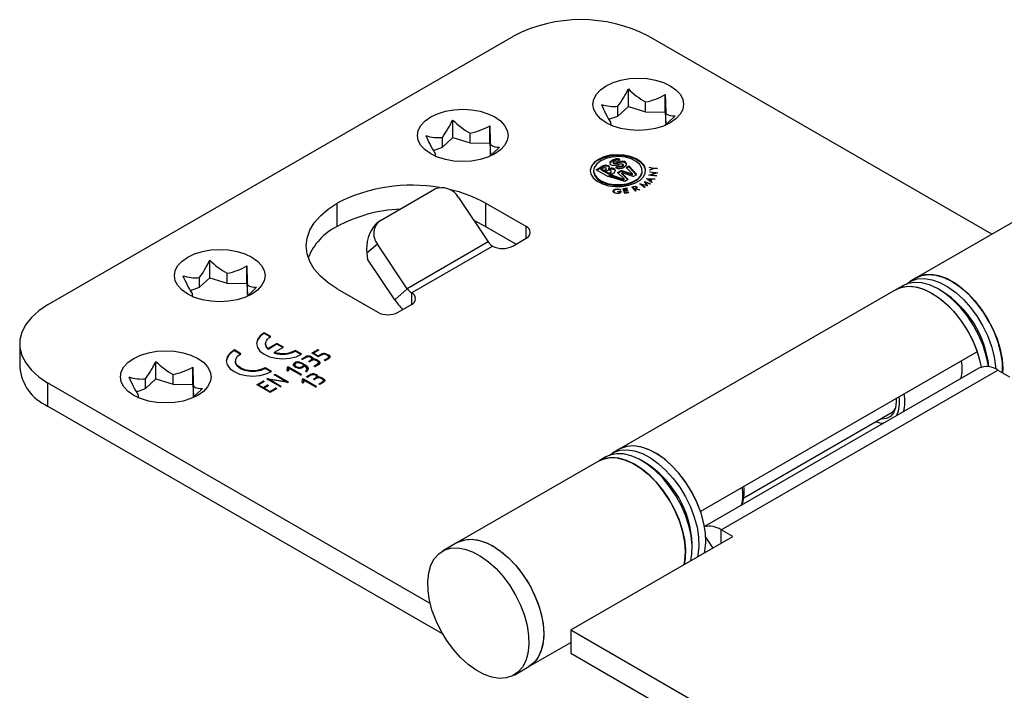
# Model space of a CAD drawing. Extents: x 5 to 415, y 5 to 292.
# Drawn here: x 325 to 376, y 81 to 117 of the extents above; entities that cross this region are included whole.
import ezdxf

# ---------------------------------------------------------------- set-up
doc = ezdxf.new("R2010")
doc.units = 0
doc.layers.get('0').update_dxf_attribs({"linetype": 'CONTINUOUS'})

msp = doc.modelspace()

# ---------------------------------------------------------------- linework, layer by layer
at = {"color": 7, "linetype": 'CONTINUOUS'}
for p, q in [((326.083, 101.68), (350.479, 115.763)), ((375.543, 105.376), (357.55, 115.763)), ((356.502, 112.081), (356.502, 113)), ((358.433, 111.783), (358.433, 112.701)), ((355.959, 111.578), (355.959, 112.089)), ((355.959, 111.578), (356.502, 112.081)), ((356.502, 112.081), (357.407, 111.803)), ((357.407, 111.803), (357.407, 112.313)), ((355.481, 111.407), (355.959, 111.578)), ((357.407, 111.803), (358.433, 111.783)), ((358.433, 111.783), (358.468, 111.19)), ((358.468, 111.19), (358.468, 111.701)), ((347.303, 110.448), (347.303, 111.366)), ((349.241, 110.15), (349.241, 111.068)), ((346.766, 109.946), (346.766, 110.456)), ((346.766, 109.946), (347.303, 110.448)), ((347.303, 110.448), (348.22, 110.169)), ((348.22, 110.169), (348.22, 110.679)), ((346.288, 109.775), (346.766, 109.946)), ((348.22, 110.169), (349.241, 110.15)), ((349.241, 110.15), (349.275, 109.56)), ((349.275, 109.56), (349.275, 110.07)), ((354.818, 108.759), (355.171, 108.963)), ((354.853, 108.738), (355.171, 108.922)), ((355.083, 108.79), (355.189, 108.851)), ((355.171, 108.922), (355.171, 108.963)), ((355.711, 109.155), (355.711, 109.104)), ((355.827, 108.872), (355.977, 108.958)), ((356.053, 109.176), (355.866, 109.115)), ((356.053, 109.135), (355.866, 109.074)), ((355.866, 109.074), (355.866, 109.115)), ((355.869, 108.856), (355.977, 108.917)), ((356.082, 109.07), (355.886, 109.006)), ((355.923, 109.208), (356.074, 109.295)), ((355.977, 108.917), (355.977, 108.958)), ((356.053, 109.135), (356.053, 109.176)), ((356.23, 108.978), (356.23, 109.029)), ((356.382, 108.876), (356.524, 108.958)), ((356.382, 108.876), (356.717, 108.542)), ((356.408, 108.85), (356.524, 108.917)), ((356.939, 108.504), (356.524, 108.958)), ((356.524, 108.917), (356.524, 108.958)), ((356.915, 108.49), (356.524, 108.917)), ((357.602, 108.902), (357.82, 108.841)), ((357.607, 108.876), (357.602, 108.902)), ((357.779, 108.827), (357.607, 108.876)), ((357.625, 108.76), (357.779, 108.827)), ((357.779, 108.799), (357.779, 108.827)), ((357.82, 108.841), (358.01, 108.851)), ((357.82, 108.817), (357.82, 108.841)), ((358.014, 108.828), (357.824, 108.818)), ((358.01, 108.851), (358.014, 108.828)), ((358.01, 108.828), (358.01, 108.851)), ((354.683, 108.713), (354.683, 108.672)), ((355.419, 108.412), (354.818, 108.759)), ((355.215, 108.713), (355.083, 108.79)), ((355.083, 108.749), (355.083, 108.79)), ((355.215, 108.672), (355.083, 108.749)), ((355.215, 108.713), (355.329, 108.779)), ((355.215, 108.672), (355.329, 108.738)), ((355.215, 108.672), (355.215, 108.713)), ((355.304, 108.662), (355.41, 108.723)), ((355.472, 108.565), (355.304, 108.662)), ((355.304, 108.621), (355.304, 108.662)), ((355.472, 108.524), (355.304, 108.621)), ((355.329, 108.738), (355.329, 108.779)), ((355.347, 108.776), (355.347, 108.816)), ((355.419, 108.412), (355.745, 108.6)), ((355.472, 108.565), (355.569, 108.621)), ((355.472, 108.524), (355.569, 108.58)), ((355.472, 108.524), (355.472, 108.565)), ((355.475, 108.813), (355.475, 108.772)), ((355.479, 108.771), (355.479, 108.812)), ((355.534, 108.386), (355.675, 108.468)), ((356.32, 108.147), (355.534, 108.386)), ((355.569, 108.58), (355.569, 108.621)), ((355.58, 108.372), (355.675, 108.427)), ((355.606, 108.64), (355.606, 108.681)), ((355.675, 108.468), (356.254, 108.275)), ((355.675, 108.427), (355.675, 108.468)), ((355.675, 108.427), (356.254, 108.234)), ((355.719, 108.782), (355.719, 108.823)), ((355.94, 108.621), (356.117, 108.723)), ((356.275, 108.287), (355.94, 108.621)), ((355.966, 108.595), (356.117, 108.682)), ((356.696, 108.53), (356.117, 108.723)), ((356.117, 108.682), (356.117, 108.723)), ((356.696, 108.489), (356.117, 108.682)), ((356.161, 108.587), (356.161, 108.546)), ((356.163, 108.583), (356.497, 108.249)), ((356.163, 108.542), (356.163, 108.583)), ((356.163, 108.542), (356.471, 108.234)), ((356.762, 108.402), (356.183, 108.595)), ((356.696, 108.489), (356.696, 108.53)), ((356.719, 108.497), (356.719, 108.538)), ((356.762, 108.402), (356.939, 108.504)), ((357.233, 108.672), (357.233, 108.713)), ((357.575, 108.474), (357.577, 108.479)), ((357.965, 108.428), (357.575, 108.474)), ((357.577, 108.479), (357.928, 108.594)), ((357.577, 108.473), (357.577, 108.479)), ((357.629, 108.733), (357.625, 108.76)), ((357.824, 108.818), (357.629, 108.733)), ((357.629, 108.629), (357.637, 108.651)), ((357.928, 108.594), (357.629, 108.629)), ((357.637, 108.651), (358.027, 108.605)), ((357.637, 108.628), (357.637, 108.651)), ((357.657, 108.464), (357.679, 108.471)), ((358.026, 108.6), (357.679, 108.486)), ((357.679, 108.486), (357.973, 108.452)), ((357.679, 108.462), (357.679, 108.486)), ((357.779, 108.812), (357.797, 108.807)), ((357.928, 108.568), (357.928, 108.594)), ((357.928, 108.576), (357.946, 108.574)), ((357.973, 108.452), (357.965, 108.428)), ((358.027, 108.605), (358.026, 108.6)), ((356.254, 108.234), (356.254, 108.275)), ((356.277, 108.242), (356.277, 108.283)), ((356.497, 108.249), (356.32, 108.147)), ((356.681, 107.845), (356.773, 107.874)), ((356.872, 107.643), (356.681, 107.845)), ((356.711, 107.814), (356.735, 107.821)), ((356.735, 107.837), (356.791, 107.854)), ((356.8, 107.768), (356.735, 107.837)), ((356.735, 107.796), (356.735, 107.837)), ((356.8, 107.727), (356.735, 107.796)), ((356.773, 107.848), (356.773, 107.874)), ((356.923, 107.784), (356.923, 107.835)), ((357.108, 108.016), (357.112, 108.018)), ((357.351, 107.831), (357.108, 108.016)), ((357.112, 108.018), (357.458, 107.952)), ((357.112, 108.013), (357.112, 108.018)), ((357.174, 107.965), (357.202, 107.96)), ((357.506, 107.921), (357.202, 107.979)), ((357.202, 107.979), (357.378, 107.846)), ((357.202, 107.945), (357.202, 107.979)), ((357.34, 108.15), (357.344, 108.153)), ((357.458, 107.952), (357.34, 108.15)), ((357.344, 108.153), (357.667, 108.014)), ((357.344, 108.142), (357.344, 108.153)), ((357.378, 107.846), (357.351, 107.831)), ((357.369, 108.102), (357.41, 108.084)), ((357.41, 108.098), (357.513, 107.925)), ((357.638, 107.998), (357.41, 108.098)), ((357.41, 108.057), (357.41, 108.098)), ((357.41, 108.057), (357.489, 107.924)), ((357.458, 107.93), (357.458, 107.952)), ((357.461, 108.293), (357.466, 108.298)), ((357.723, 108.09), (357.461, 108.293)), ((357.466, 108.298), (357.903, 108.285)), ((357.466, 108.289), (357.466, 108.298)), ((357.513, 107.925), (357.506, 107.921)), ((357.509, 108.256), (357.538, 108.255)), ((357.538, 108.272), (357.632, 108.199)), ((357.696, 108.268), (357.538, 108.272)), ((357.538, 108.233), (357.538, 108.272)), ((357.632, 108.199), (357.696, 108.268)), ((357.632, 108.16), (357.632, 108.199)), ((357.633, 108.159), (357.696, 108.227)), ((357.667, 108.014), (357.638, 107.998)), ((357.739, 108.267), (357.658, 108.179)), ((357.658, 108.179), (357.744, 108.113)), ((357.658, 108.14), (357.658, 108.179)), ((357.696, 108.227), (357.696, 108.268)), ((357.696, 108.25), (357.723, 108.249)), ((357.744, 108.113), (357.723, 108.09)), ((357.883, 108.263), (357.739, 108.267)), ((357.903, 108.285), (357.883, 108.263)), ((343.513, 106.101), (346.342, 107.734)), ((347.602, 107.314), (349.166, 104.975)), ((355.741, 107.64), (355.741, 107.589)), ((355.744, 107.595), (355.756, 107.557)), ((355.946, 107.605), (355.95, 107.627)), ((356.072, 107.599), (355.946, 107.605)), ((355.95, 107.627), (356.119, 107.619)), ((355.95, 107.605), (355.95, 107.627)), ((356.072, 107.558), (356.072, 107.599)), ((356.072, 107.58), (356.119, 107.578)), ((356.108, 107.7), (356.075, 107.685)), ((356.44, 107.787), (356.218, 107.76)), ((356.218, 107.76), (356.3, 107.536)), ((356.265, 107.725), (356.232, 107.721)), ((356.265, 107.743), (356.448, 107.765)), ((356.29, 107.673), (356.265, 107.743)), ((356.265, 107.702), (356.265, 107.743)), ((356.29, 107.632), (356.265, 107.702)), ((356.472, 107.695), (356.29, 107.673)), ((356.29, 107.632), (356.29, 107.673)), ((356.299, 107.633), (356.29, 107.632)), ((356.299, 107.651), (356.48, 107.673)), ((356.331, 107.563), (356.299, 107.651)), ((356.299, 107.61), (356.299, 107.651)), ((356.325, 107.539), (356.299, 107.61)), ((356.3, 107.536), (356.519, 107.563)), ((356.511, 107.585), (356.331, 107.563)), ((356.331, 107.54), (356.331, 107.563)), ((356.448, 107.765), (356.44, 107.787)), ((356.44, 107.764), (356.44, 107.787)), ((356.48, 107.673), (356.472, 107.695)), ((356.472, 107.672), (356.472, 107.695)), ((356.519, 107.563), (356.511, 107.585)), ((356.511, 107.562), (356.511, 107.585)), ((356.8, 107.768), (356.857, 107.785)), ((356.8, 107.727), (356.8, 107.768)), ((356.8, 107.727), (356.818, 107.733)), ((356.838, 107.754), (356.818, 107.748)), ((356.818, 107.748), (356.907, 107.654)), ((356.818, 107.707), (356.818, 107.748)), ((356.818, 107.707), (356.877, 107.644)), ((357.052, 107.699), (356.838, 107.754)), ((356.857, 107.744), (356.881, 107.755)), ((356.907, 107.654), (356.872, 107.643)), ((356.881, 107.768), (357.096, 107.713)), ((356.881, 107.743), (356.881, 107.768)), ((357.096, 107.713), (357.052, 107.699)), ((379.009, 107.377), (371.585, 103.091)), ((341.244, 105.786), (341.244, 107.011)), ((351.154, 105.78), (349.022, 107.011)), ((349.022, 107.011), (349.022, 105.786)), ((343.409, 106.026), (343.293, 105.925)), ((349.022, 105.786), (350.623, 104.862)), ((343.36, 104.865), (342.81, 104.384)), ((344.923, 102.526), (343.36, 104.865)), ((349.166, 104.975), (344.923, 102.526)), ((345.143, 102.31), (349.386, 104.76)), ((350.447, 104.76), (351.154, 105.168)), ((342.81, 104.384), (342.838, 104.081)), ((334.575, 103.1), (334.575, 104.019)), ((336.513, 102.802), (336.513, 103.721)), ((344.263, 101.949), (342.838, 104.081)), ((335.492, 102.821), (335.492, 103.332)), ((334.038, 102.598), (334.038, 103.108)), ((334.038, 102.598), (334.575, 103.1)), ((334.575, 103.1), (335.492, 102.821)), ((335.492, 102.821), (336.513, 102.802)), ((336.513, 102.802), (336.547, 102.212)), ((336.547, 102.212), (336.547, 102.723)), ((370.878, 102.683), (370.524, 102.478)), ((371.144, 102.798), (370.878, 102.683)), ((371.585, 103.091), (371.231, 102.887)), ((333.56, 102.427), (334.038, 102.598)), ((341.244, 102.521), (343.376, 101.29)), ((344.923, 102.526), (344.263, 101.949)), ((370.524, 102.478), (356.028, 94.11)), ((372.93, 102.395), (372.753, 102.497)), ((344.436, 101.29), (345.143, 101.698)), ((337.768, 100.02), (337.429, 100.216)), ((337.429, 100.175), (337.429, 100.216)), ((337.734, 99.999), (337.429, 100.175)), ((324.619, 99.639), (324.619, 98.414)), ((337.501, 99.65), (337.501, 99.61)), ((338.093, 99.653), (337.628, 99.385)), ((338.093, 99.612), (337.628, 99.344)), ((338.432, 99.457), (338.093, 99.653)), ((338.093, 99.612), (338.093, 99.653)), ((338.397, 99.437), (338.093, 99.612)), ((336.203, 99.116), (335.864, 99.312)), ((335.864, 99.271), (335.864, 99.312)), ((336.168, 99.096), (335.864, 99.271)), ((337.628, 99.344), (337.628, 99.385)), ((337.974, 99.193), (338.432, 99.457)), ((337.974, 99.152), (337.974, 99.193)), ((339.382, 99.088), (339.042, 99.284)), ((339.042, 99.243), (339.042, 99.284)), ((339.346, 99.068), (339.042, 99.243)), ((339.937, 99.16), (339.938, 99.162)), ((339.937, 99.142), (339.937, 99.16)), ((340.243, 98.966), (339.937, 99.142)), ((339.938, 99.162), (340.218, 99.323)), ((339.938, 99.142), (339.938, 99.162)), ((339.956, 99.131), (340.218, 99.282)), ((340.257, 99.291), (340.017, 99.152)), ((340.017, 99.152), (340.259, 99.012)), ((340.017, 99.111), (340.017, 99.152)), ((340.017, 99.111), (340.259, 98.971)), ((340.218, 99.282), (340.218, 99.323)), ((340.253, 99.288), (340.253, 99.32)), ((340.259, 99.012), (340.403, 99.095)), ((340.259, 98.971), (340.403, 99.054)), ((340.441, 99.061), (340.276, 98.966)), ((340.403, 99.054), (340.403, 99.095)), ((340.656, 99.077), (340.656, 99.118)), ((340.744, 99.041), (340.744, 99.082)), ((340.776, 99.021), (340.776, 99.062)), ((340.804, 99), (340.804, 99.041)), ((340.822, 98.995), (340.822, 99.036)), ((374.774, 99.22), (360.278, 90.852)), ((331.753, 97.794), (331.753, 98.713)), ((335.922, 98.739), (335.922, 98.698)), ((338.982, 98.558), (338.982, 98.599)), ((339.024, 98.537), (339.024, 98.486)), ((339.032, 98.598), (339.032, 98.639)), ((339.284, 98.638), (339.284, 98.679)), ((339.523, 98.509), (339.342, 98.613)), ((339.385, 98.644), (339.608, 98.516)), ((339.385, 98.603), (339.385, 98.644)), ((339.385, 98.603), (339.608, 98.475)), ((339.406, 98.855), (339.584, 98.957)), ((339.406, 98.836), (339.406, 98.855)), ((339.425, 98.825), (339.584, 98.916)), ((339.622, 98.924), (339.454, 98.827)), ((339.584, 98.916), (339.584, 98.957)), ((339.608, 98.475), (339.608, 98.516)), ((339.771, 98.723), (339.774, 98.729)), ((339.771, 98.715), (339.771, 98.723)), ((339.774, 98.729), (339.841, 98.767)), ((339.774, 98.71), (339.774, 98.729)), ((339.797, 98.702), (339.841, 98.727)), ((339.838, 98.942), (339.838, 98.983)), ((339.841, 98.727), (339.841, 98.767)), ((339.892, 98.746), (339.846, 98.719)), ((339.909, 98.79), (339.909, 98.831)), ((339.912, 98.914), (339.912, 98.955)), ((339.916, 98.814), (339.916, 98.865)), ((339.964, 98.775), (339.964, 98.815)), ((340.054, 98.48), (340.23, 98.581)), ((340.074, 98.451), (340.23, 98.541)), ((340.268, 98.536), (340.102, 98.452)), ((340.215, 98.725), (340.141, 98.767)), ((340.201, 98.788), (340.223, 98.776)), ((340.201, 98.747), (340.201, 98.788)), ((340.201, 98.747), (340.223, 98.735)), ((340.223, 98.735), (340.223, 98.776)), ((340.23, 98.541), (340.23, 98.581)), ((340.246, 98.762), (340.268, 98.75)), ((340.246, 98.722), (340.246, 98.762)), ((340.246, 98.722), (340.268, 98.709)), ((340.259, 98.971), (340.259, 99.012)), ((340.268, 98.709), (340.268, 98.75)), ((340.283, 98.556), (340.268, 98.536)), ((340.274, 98.603), (340.274, 98.654)), ((340.326, 98.66), (340.326, 98.7)), ((340.583, 98.781), (340.586, 98.787)), ((340.583, 98.777), (340.583, 98.781)), ((340.586, 98.787), (340.76, 98.888)), ((340.586, 98.77), (340.586, 98.787)), ((340.606, 98.758), (340.76, 98.847)), ((340.797, 98.841), (340.633, 98.758)), ((340.76, 98.847), (340.76, 98.888)), ((340.801, 98.91), (340.801, 98.961)), ((332.659, 97.515), (332.659, 98.026)), ((333.685, 97.495), (333.685, 98.414)), ((337.817, 98.185), (337.477, 98.381)), ((337.477, 98.34), (337.477, 98.381)), ((337.781, 98.164), (337.477, 98.34)), ((338.538, 97.668), (337.96, 98.002)), ((337.968, 97.998), (337.968, 98.025)), ((337.987, 97.991), (337.987, 98.032)), ((338.01, 98.029), (338.682, 97.641)), ((338.01, 97.988), (338.01, 98.029)), ((338.636, 98.232), (338.648, 98.412)), ((338.639, 98.228), (338.648, 98.371)), ((338.648, 98.371), (338.648, 98.412)), ((338.657, 98.382), (338.657, 98.422)), ((338.665, 98.385), (338.665, 98.426)), ((338.688, 98.428), (338.698, 98.426)), ((338.688, 98.387), (338.688, 98.428)), ((338.688, 98.387), (338.698, 98.385)), ((338.698, 98.426), (339.371, 98.037)), ((338.698, 98.385), (338.698, 98.426)), ((338.698, 98.385), (339.35, 98.009)), ((338.708, 98.364), (338.701, 98.232)), ((339.322, 98.01), (338.708, 98.364)), ((339.006, 98.446), (339.006, 98.449)), ((339.051, 98.423), (339.019, 98.442)), ((339.057, 98.476), (339.132, 98.433)), ((339.057, 98.435), (339.057, 98.476)), ((339.057, 98.435), (339.132, 98.392)), ((339.132, 98.392), (339.132, 98.433)), ((339.206, 98.363), (339.206, 98.404)), ((339.31, 98.363), (339.376, 98.383)), ((339.371, 98.021), (339.371, 98.037)), ((339.376, 98.424), (339.523, 98.509)), ((339.376, 98.383), (339.523, 98.468)), ((339.376, 98.383), (339.376, 98.424)), ((339.563, 98.476), (339.419, 98.393)), ((339.523, 98.468), (339.523, 98.509)), ((339.619, 98.182), (339.624, 98.189)), ((339.624, 98.189), (339.624, 98.23)), ((339.653, 98.272), (339.653, 98.323)), ((339.659, 97.92), (339.837, 98.021)), ((339.837, 97.981), (339.837, 98.021)), ((340.05, 98.474), (340.054, 98.48)), ((340.05, 98.469), (340.05, 98.474)), ((340.054, 98.462), (340.054, 98.48)), ((340.091, 98.007), (340.091, 98.048)), ((340.164, 97.979), (340.164, 98.02)), ((374.858, 98.353), (360.487, 90.057)), ((361.362, 89.886), (375.858, 98.254)), ((375.858, 98.254), (376.468, 97.902)), ((346.122, 86.029), (326.083, 97.598)), ((326.083, 97.598), (326.083, 96.373)), ((331.21, 97.291), (331.21, 97.802)), ((331.21, 97.291), (331.753, 97.794)), ((331.753, 97.794), (332.659, 97.515)), ((332.659, 97.515), (333.685, 97.495)), ((333.685, 97.495), (333.719, 96.903)), ((337.05, 97.494), (337.051, 97.496)), ((337.05, 97.476), (337.05, 97.494)), ((337.051, 97.496), (337.369, 97.678)), ((337.051, 97.475), (337.051, 97.496)), ((337.069, 97.465), (337.369, 97.637)), ((337.416, 97.65), (337.13, 97.486)), ((337.13, 97.486), (337.373, 97.346)), ((337.13, 97.445), (337.13, 97.486)), ((337.369, 97.637), (337.369, 97.678)), ((337.41, 97.647), (337.41, 97.674)), ((338.256, 97.395), (337.583, 97.783)), ((337.584, 97.783), (337.584, 97.802)), ((337.589, 97.78), (337.589, 97.806)), ((337.606, 97.77), (337.609, 97.771)), ((337.609, 97.771), (337.609, 97.812)), ((337.647, 97.806), (338.538, 97.668)), ((337.647, 97.765), (337.647, 97.806)), ((337.647, 97.765), (337.724, 97.754)), ((337.724, 97.758), (338.306, 97.422)), ((338.569, 97.625), (337.724, 97.758)), ((337.724, 97.717), (337.724, 97.758)), ((337.724, 97.717), (338.284, 97.394)), ((337.982, 97.989), (337.987, 97.991)), ((338.01, 97.988), (338.66, 97.613)), ((338.538, 97.63), (338.538, 97.668)), ((338.645, 97.613), (338.569, 97.625)), ((338.655, 97.612), (338.645, 97.613)), ((338.682, 97.623), (338.682, 97.641)), ((339.421, 97.604), (339.433, 97.784)), ((339.424, 97.601), (339.433, 97.743)), ((339.433, 97.743), (339.433, 97.784)), ((339.442, 97.754), (339.442, 97.795)), ((339.451, 97.758), (339.451, 97.799)), ((339.473, 97.8), (339.484, 97.798)), ((339.473, 97.759), (339.473, 97.8)), ((339.473, 97.759), (339.484, 97.757)), ((339.484, 97.798), (340.157, 97.41)), ((339.484, 97.757), (339.484, 97.798)), ((339.484, 97.757), (340.135, 97.381)), ((339.493, 97.737), (339.486, 97.604)), ((340.107, 97.382), (339.493, 97.737)), ((339.659, 97.901), (339.659, 97.92)), ((339.678, 97.89), (339.837, 97.981)), ((339.874, 97.989), (339.706, 97.892)), ((340.023, 97.788), (340.026, 97.794)), ((340.023, 97.78), (340.023, 97.788)), ((340.026, 97.794), (340.093, 97.832)), ((340.026, 97.775), (340.026, 97.794)), ((340.05, 97.766), (340.093, 97.791)), ((340.093, 97.791), (340.093, 97.832)), ((340.144, 97.811), (340.098, 97.784)), ((340.162, 97.855), (340.162, 97.896)), ((340.168, 97.879), (340.168, 97.93)), ((340.217, 97.839), (340.217, 97.88)), ((340.303, 97.539), (340.307, 97.545)), ((340.303, 97.534), (340.303, 97.539)), ((340.307, 97.545), (340.482, 97.646)), ((340.307, 97.527), (340.307, 97.545)), ((340.327, 97.515), (340.482, 97.605)), ((340.52, 97.601), (340.354, 97.516)), ((340.467, 97.789), (340.393, 97.832)), ((340.454, 97.853), (340.476, 97.84)), ((340.454, 97.812), (340.454, 97.853)), ((340.454, 97.812), (340.476, 97.8)), ((340.476, 97.8), (340.476, 97.84)), ((340.482, 97.605), (340.482, 97.646)), ((340.499, 97.827), (340.521, 97.814)), ((340.499, 97.786), (340.499, 97.827)), ((340.499, 97.786), (340.521, 97.774)), ((340.535, 97.621), (340.52, 97.601)), ((340.521, 97.774), (340.521, 97.814)), ((340.527, 97.668), (340.527, 97.719)), ((340.578, 97.724), (340.578, 97.765)), ((330.732, 97.119), (331.21, 97.291)), ((333.719, 96.903), (333.719, 97.413)), ((337.715, 97.092), (337.05, 97.476)), ((337.13, 97.445), (337.373, 97.305)), ((337.373, 97.346), (337.582, 97.467)), ((337.373, 97.305), (337.582, 97.426)), ((337.373, 97.305), (337.373, 97.346)), ((337.63, 97.438), (337.421, 97.318)), ((337.421, 97.318), (337.731, 97.139)), ((337.421, 97.277), (337.421, 97.318)), ((337.421, 97.277), (337.731, 97.098)), ((337.582, 97.426), (337.582, 97.467)), ((337.617, 97.431), (337.617, 97.465)), ((337.634, 97.444), (337.63, 97.438)), ((337.731, 97.139), (338.016, 97.303)), ((337.731, 97.098), (338.016, 97.263)), ((337.731, 97.098), (337.731, 97.139)), ((338.065, 97.276), (337.748, 97.093)), ((338.016, 97.263), (338.016, 97.303)), ((338.049, 97.301), (338.049, 97.267)), ((338.054, 97.269), (338.054, 97.301)), ((338.058, 97.272), (338.058, 97.299)), ((338.069, 97.282), (338.065, 97.276)), ((338.306, 97.406), (338.306, 97.422)), ((340.157, 97.393), (340.157, 97.41)), ((346.773, 84.429), (326.083, 96.373)), ((362.552, 91.561), (370.319, 96.044)), ((369.748, 95.481), (369.857, 95.466)), ((356.028, 94.11), (355.675, 93.906)), ((354.968, 93.498), (347.543, 89.212)), ((355.321, 93.702), (354.968, 93.498)), ((357.373, 93.414), (357.196, 93.516)), ((362.434, 91.181), (362.476, 91.283)), ((361.972, 89.534), (361.362, 89.886)), ((353.487, 84.636), (361.972, 89.534)), ((347.543, 89.212), (346.77, 88.765)), ((359.848, 88.924), (359.848, 89.128)), ((353.487, 84.636), (372.752, 73.514)), ((353.487, 84.636), (353.487, 83.411)), ((351.293, 82.716), (353.487, 83.983)), ((353.487, 83.411), (372.752, 72.289)), ((350.519, 82.27), (351.293, 82.716))]:
    msp.add_line(p, q, dxfattribs=at)
at = {"color": 8, "linetype": 'CONTINUOUS'}
for p, q in [((356.857, 107.75), (356.857, 107.785)), ((351.154, 105.168), (351.154, 105.78)), ((345.143, 102.31), (345.143, 101.698)), ((339.608, 98.186), (339.608, 98.209)), ((361.362, 89.182), (361.362, 89.886)), ((360.551, 89.495), (360.922, 88.928))]:
    msp.add_line(p, q, dxfattribs=at)
at = {"color": 7, "linetype": 'CONTINUOUS', "flags": 128}
for points in [[(358.699, 111.221), (358.339, 111.051), (357.928, 110.924), (357.483, 110.846), (357.019, 110.82), (356.556, 110.846), (356.11, 110.924), (355.7, 111.051), (355.34, 111.221), (355.045, 111.429), (354.825, 111.666), (354.69, 111.923), (354.644, 112.191), (354.69, 112.458), (354.825, 112.716), (355.045, 112.953), (355.34, 113.16), (355.7, 113.331), (356.11, 113.458), (356.556, 113.536), (357.019, 113.562), (357.483, 113.536), (357.928, 113.458), (358.339, 113.331), (358.699, 113.16), (358.994, 112.953), (359.213, 112.716), (359.349, 112.458), (359.394, 112.191), (359.349, 111.923), (359.213, 111.666), (358.994, 111.429), (358.699, 111.221)], [(349.506, 109.589), (349.146, 109.418), (348.736, 109.291), (348.29, 109.213), (347.827, 109.187), (347.364, 109.213), (346.918, 109.291), (346.507, 109.418), (346.147, 109.589), (345.852, 109.796), (345.633, 110.033), (345.497, 110.291), (345.452, 110.558), (345.497, 110.826), (345.633, 111.083), (345.852, 111.32), (346.147, 111.528), (346.507, 111.698), (346.918, 111.825), (347.364, 111.903), (347.827, 111.929), (348.29, 111.903), (348.736, 111.825), (349.146, 111.698), (349.506, 111.528), (349.802, 111.32), (350.021, 111.083), (350.156, 110.826), (350.202, 110.558), (350.156, 110.291), (350.021, 110.033), (349.802, 109.796), (349.506, 109.589)], [(358.431, 111.118), (358.594, 111.245), (358.951, 111.586)], [(349.24, 109.485), (349.399, 109.61), (349.757, 109.95)], [(354.933, 109.305), (354.71, 109.139), (354.566, 108.947), (354.509, 108.739), (354.543, 108.53), (354.666, 108.333), (354.87, 108.159), (355.143, 108.021), (355.467, 107.925), (355.821, 107.88), (356.185, 107.886), (356.534, 107.945), (356.847, 108.052), (357.104, 108.2), (357.289, 108.381), (357.39, 108.582), (357.402, 108.792), (357.322, 108.997), (357.157, 109.183), (356.917, 109.341), (356.616, 109.459), (356.274, 109.53), (355.912, 109.55), (355.553, 109.517), (355.22, 109.433), (354.933, 109.305)], [(355.056, 109.233), (354.847, 109.074), (354.719, 108.887), (354.684, 108.688), (354.743, 108.49), (354.892, 108.309), (355.12, 108.158), (355.41, 108.048), (355.741, 107.988), (356.088, 107.981), (356.426, 108.028), (356.728, 108.127), (356.974, 108.268), (357.144, 108.443), (357.226, 108.638), (357.214, 108.838), (357.109, 109.029), (356.919, 109.197), (356.657, 109.328), (356.344, 109.415), (356.001, 109.449), (355.656, 109.428), (355.333, 109.355), (355.056, 109.233)], [(357.408, 108.693), (357.402, 108.751), (357.322, 108.956), (357.157, 109.143), (356.917, 109.3), (356.616, 109.418), (356.274, 109.489), (355.912, 109.509), (355.553, 109.476), (355.22, 109.393), (354.933, 109.264)], [(355.475, 108.814), (355.506, 108.853), (355.511, 108.895), (355.489, 108.936), (355.442, 108.969), (355.378, 108.991), (355.305, 108.997), (355.232, 108.987), (355.171, 108.963)], [(355.51, 108.861), (355.489, 108.895), (355.442, 108.929), (355.378, 108.95), (355.305, 108.956), (355.232, 108.946), (355.171, 108.922)], [(356.074, 109.295), (356.031, 109.318), (355.977, 109.333), (355.919, 109.339), (355.861, 109.335), (355.755, 109.304), (355.665, 109.261), (355.54, 109.146), (355.538, 109.078), (355.558, 109.046), (355.594, 109.019), (355.658, 108.992), (355.735, 108.983), (355.886, 109.006)], [(356.074, 109.254), (356.031, 109.278), (355.977, 109.292), (355.919, 109.298), (355.861, 109.294), (355.755, 109.264), (355.665, 109.22), (355.54, 109.105), (355.539, 109.071)], [(355.866, 109.115), (355.808, 109.101), (355.777, 109.102), (355.749, 109.11), (355.718, 109.131), (355.712, 109.144), (355.712, 109.158), (355.728, 109.183), (355.756, 109.205), (355.794, 109.221), (355.838, 109.23), (355.884, 109.224), (355.923, 109.208)], [(355.866, 109.074), (355.808, 109.061), (355.777, 109.061), (355.749, 109.069), (355.718, 109.09), (355.712, 109.103), (355.712, 109.109)], [(355.827, 108.872), (355.931, 108.832), (356.055, 108.825), (356.171, 108.852), (356.267, 108.898), (356.403, 109.018), (356.411, 109.09), (356.356, 109.154), (356.292, 109.186), (356.213, 109.201), (356.13, 109.195), (356.053, 109.176)], [(356.082, 109.07), (356.114, 109.078), (356.15, 109.079), (356.183, 109.073), (356.208, 109.06), (356.229, 109.032), (356.224, 109.002), (356.201, 108.975), (356.165, 108.954), (356.12, 108.938), (356.069, 108.932), (356.018, 108.94), (355.977, 108.958)], [(356.227, 108.983), (356.224, 108.961), (356.201, 108.934), (356.165, 108.913), (356.12, 108.897), (356.069, 108.891), (356.018, 108.899), (355.977, 108.917)], [(356.408, 109.023), (356.411, 109.049), (356.356, 109.113), (356.292, 109.145), (356.213, 109.16), (356.13, 109.155), (356.053, 109.135)], [(354.683, 108.672), (354.684, 108.647), (354.743, 108.449), (354.892, 108.268), (355.12, 108.117), (355.41, 108.007), (355.741, 107.947), (356.088, 107.94), (356.426, 107.987), (356.728, 108.086), (356.974, 108.227), (357.144, 108.402), (357.226, 108.597), (357.233, 108.672)], [(355.475, 108.814), (355.475, 108.813), (355.475, 108.813), (355.475, 108.812), (355.475, 108.812), (355.476, 108.812), (355.477, 108.812), (355.478, 108.812), (355.479, 108.812)], [(355.475, 108.772), (355.475, 108.772), (355.475, 108.772), (355.475, 108.771), (355.476, 108.771), (355.477, 108.771), (355.478, 108.771), (355.479, 108.771)], [(356.183, 108.595), (356.179, 108.596), (356.174, 108.596), (356.169, 108.595), (356.165, 108.593), (356.162, 108.591), (356.161, 108.588), (356.161, 108.586), (356.163, 108.583)], [(356.161, 108.546), (356.161, 108.545), (356.163, 108.542)], [(356.696, 108.53), (356.701, 108.529), (356.706, 108.529), (356.71, 108.53), (356.714, 108.532), (356.717, 108.534), (356.718, 108.537), (356.718, 108.539), (356.717, 108.542)], [(356.696, 108.489), (356.701, 108.488), (356.706, 108.488), (356.71, 108.489), (356.714, 108.491), (356.717, 108.493), (356.718, 108.496), (356.719, 108.497)], [(356.254, 108.275), (356.259, 108.274), (356.264, 108.274), (356.268, 108.275), (356.272, 108.276), (356.275, 108.279), (356.277, 108.281), (356.276, 108.284), (356.275, 108.287)], [(356.254, 108.234), (356.259, 108.233), (356.264, 108.233), (356.268, 108.234), (356.272, 108.236), (356.275, 108.238), (356.277, 108.241), (356.277, 108.242)], [(356.773, 107.874), (356.867, 107.892), (356.915, 107.883), (356.949, 107.862), (356.965, 107.834), (356.955, 107.806), (356.923, 107.784), (356.881, 107.768)], [(356.857, 107.785), (356.912, 107.81), (356.92, 107.819), (356.923, 107.829), (356.915, 107.849), (356.905, 107.857), (356.891, 107.863), (356.874, 107.867), (356.857, 107.869), (356.791, 107.854)], [(356.918, 107.84), (356.949, 107.821), (356.951, 107.818)], [(356.119, 107.619), (356.103, 107.577), (356.06, 107.541), (355.998, 107.519), (355.925, 107.513), (355.817, 107.527), (355.733, 107.569), (355.709, 107.598), (355.699, 107.63), (355.706, 107.662), (355.727, 107.692), (355.761, 107.718), (355.806, 107.738), (355.913, 107.753), (356.021, 107.739), (356.108, 107.7)], [(356.075, 107.685), (356.008, 107.716), (355.925, 107.73), (355.839, 107.72), (355.772, 107.689), (355.751, 107.667), (355.742, 107.642), (355.758, 107.593), (355.813, 107.555), (355.893, 107.536), (355.951, 107.535), (356.006, 107.546), (356.049, 107.568), (356.072, 107.599)], [(341.244, 102.521), (340.769, 102.833), (340.37, 103.178), (340.051, 103.551), (339.82, 103.944), (339.68, 104.351), (339.633, 104.766), (339.68, 105.18), (339.82, 105.587), (340.051, 105.981), (340.37, 106.353), (340.769, 106.699), (341.244, 107.011)], [(349.022, 105.786), (348.481, 106.06), (348.424, 106.085)], [(336.778, 102.241), (336.418, 102.07), (336.008, 101.944), (335.562, 101.866), (335.099, 101.839), (334.636, 101.866), (334.19, 101.944), (333.779, 102.07), (333.42, 102.241), (333.124, 102.449), (332.905, 102.686), (332.77, 102.943), (332.724, 103.21), (332.77, 103.478), (332.905, 103.735), (333.124, 103.972), (333.42, 104.18), (333.779, 104.35), (334.19, 104.477), (334.636, 104.555), (335.099, 104.582), (335.562, 104.555), (336.008, 104.477), (336.418, 104.35), (336.778, 104.18), (337.074, 103.972), (337.293, 103.735), (337.428, 103.478), (337.474, 103.21), (337.428, 102.943), (337.293, 102.686), (337.074, 102.449), (336.778, 102.241)], [(371.585, 103.091), (371.879, 103.214), (372.233, 103.266), (372.616, 103.233), (373.021, 103.116), (373.437, 102.918), (373.853, 102.644), (374.26, 102.301), (374.646, 101.896), (375.003, 101.441), (375.322, 100.947), (375.595, 100.425), (375.815, 99.888), (375.977, 99.351), (376.077, 98.825), (376.111, 98.325), (376.105, 98.112)], [(376.105, 98.112), (376.108, 98.16), (376.096, 98.647), (376.019, 99.164), (375.88, 99.697), (375.68, 100.234), (375.426, 100.761), (375.124, 101.266), (374.781, 101.735), (374.405, 102.158), (374.006, 102.524), (373.593, 102.824), (373.177, 103.051), (372.768, 103.198), (372.376, 103.263), (372.011, 103.244), (371.681, 103.141), (371.585, 103.091)], [(370.524, 102.478), (370.58, 102.509), (370.9, 102.622), (371.257, 102.654), (371.642, 102.602), (372.045, 102.47), (372.456, 102.259), (372.866, 101.975), (373.265, 101.625), (373.642, 101.217), (373.99, 100.761), (374.299, 100.269), (374.563, 99.751), (374.774, 99.22)], [(370.524, 102.478), (370.79, 102.594), (371.14, 102.652), (371.52, 102.627), (371.922, 102.518), (372.336, 102.328), (372.752, 102.062), (373.158, 101.726), (373.547, 101.329), (373.906, 100.88), (374.229, 100.39), (374.507, 99.872), (374.732, 99.338), (374.901, 98.801), (374.986, 98.41)], [(371.063, 102.77), (371.328, 102.937), (371.657, 103.04), (372.023, 103.059), (372.414, 102.994), (372.823, 102.847), (373.239, 102.62), (373.652, 102.32), (374.051, 101.954), (374.427, 101.531), (374.771, 101.062), (375.073, 100.557), (375.327, 100.03), (375.526, 99.493), (375.666, 98.96), (375.742, 98.443), (375.752, 98.311)], [(375.367, 98.436), (375.361, 98.479), (375.254, 99.005), (375.086, 99.542), (374.86, 100.076), (374.583, 100.594), (374.26, 101.084), (373.9, 101.533), (373.512, 101.93), (373.105, 102.266), (372.69, 102.532), (372.276, 102.722), (371.874, 102.831), (371.493, 102.857), (371.144, 102.798)], [(336.512, 102.137), (336.671, 102.262), (337.029, 102.602)], [(326.083, 101.68), (325.616, 101.368), (325.23, 101.022), (324.934, 100.647), (324.733, 100.252), (324.632, 99.845), (324.632, 99.433), (324.733, 99.025), (324.934, 98.63), (325.23, 98.255), (325.616, 97.909), (326.083, 97.598)], [(337.429, 100.216), (337.208, 100.051), (337.069, 99.858), (337.021, 99.651), (337.068, 99.445), (337.206, 99.252), (337.426, 99.087), (337.713, 98.96), (338.046, 98.88), (338.404, 98.853), (338.762, 98.881), (339.096, 98.961), (339.382, 99.088)], [(337.628, 99.385), (337.562, 99.462), (337.52, 99.545), (337.502, 99.63), (337.509, 99.716), (337.54, 99.8), (337.594, 99.881), (337.671, 99.954), (337.768, 100.02)], [(333.95, 96.934), (333.59, 96.764), (333.179, 96.637), (332.734, 96.559), (332.271, 96.533), (331.807, 96.559), (331.362, 96.637), (330.951, 96.764), (330.591, 96.934), (330.296, 97.142), (330.076, 97.379), (329.941, 97.636), (329.896, 97.904), (329.941, 98.171), (330.076, 98.428), (330.296, 98.666), (330.591, 98.873), (330.951, 99.044), (331.362, 99.17), (331.807, 99.249), (332.271, 99.275), (332.734, 99.249), (333.179, 99.17), (333.59, 99.044), (333.95, 98.873), (334.245, 98.666), (334.465, 98.428), (334.6, 98.171), (334.646, 97.904), (334.6, 97.636), (334.465, 97.379), (334.245, 97.142), (333.95, 96.934)], [(335.864, 99.312), (335.637, 99.147), (335.494, 98.954), (335.442, 98.746), (335.487, 98.537), (335.625, 98.342), (335.847, 98.175), (336.136, 98.047), (336.474, 97.968), (336.835, 97.942), (337.196, 97.971), (337.531, 98.054), (337.817, 98.185)], [(337.477, 98.381), (337.25, 98.28), (336.979, 98.226), (336.692, 98.224), (336.419, 98.274), (336.186, 98.371), (336.018, 98.505), (335.932, 98.663), (335.936, 98.828), (336.029, 98.985), (336.203, 99.116)], [(339.937, 99.142), (339.933, 99.147), (339.932, 99.152), (339.937, 99.16)], [(340.253, 99.32), (340.264, 99.312), (340.269, 99.305)], [(340.269, 99.305), (340.264, 99.296), (340.257, 99.291)], [(340.403, 99.054), (340.466, 99.079), (340.504, 99.083)], [(340.656, 99.118), (340.708, 99.1), (340.744, 99.082)], [(340.656, 99.077), (340.708, 99.059), (340.744, 99.041)], [(340.683, 99.061), (340.675, 99.066), (340.669, 99.071)], [(340.743, 99.029), (340.71, 99.047), (340.683, 99.061)], [(340.781, 99.002), (340.761, 99.018), (340.743, 99.029)], [(340.744, 99.082), (340.762, 99.071), (340.776, 99.062)], [(340.744, 99.041), (340.762, 99.03), (340.776, 99.021)], [(340.776, 99.062), (340.79, 99.05), (340.804, 99.041)], [(340.822, 99.036), (340.859, 98.998), (340.876, 98.956), (340.855, 98.89)], [(337.477, 98.34), (337.25, 98.24), (336.979, 98.186), (336.692, 98.183), (336.419, 98.233), (336.186, 98.33), (336.018, 98.464), (335.932, 98.622), (335.922, 98.698)], [(339.006, 98.449), (338.968, 98.488), (338.956, 98.532), (338.982, 98.599)], [(338.982, 98.599), (339.007, 98.623), (339.032, 98.639)], [(338.982, 98.558), (339.007, 98.582), (339.032, 98.598)], [(339.082, 98.612), (339.041, 98.578), (339.024, 98.537), (339.031, 98.505), (339.057, 98.476)], [(339.342, 98.613), (339.303, 98.631), (339.267, 98.641)], [(339.284, 98.679), (339.345, 98.663), (339.385, 98.644)], [(339.284, 98.638), (339.345, 98.622), (339.385, 98.603)], [(339.401, 98.849), (339.404, 98.852), (339.406, 98.855)], [(339.418, 98.827), (339.404, 98.838), (339.401, 98.849)], [(339.608, 98.516), (339.695, 98.438), (339.726, 98.347), (339.678, 98.205)], [(339.67, 98.943), (339.642, 98.933), (339.622, 98.924)], [(339.785, 98.704), (339.781, 98.706), (339.778, 98.707)], [(339.846, 98.719), (339.831, 98.711), (339.818, 98.705)], [(339.838, 98.983), (339.882, 98.97), (339.912, 98.955)], [(339.838, 98.942), (339.882, 98.929), (339.912, 98.914)], [(339.841, 98.767), (339.888, 98.8), (339.909, 98.831)], [(339.841, 98.727), (339.888, 98.759), (339.909, 98.79)], [(339.909, 98.831), (339.916, 98.859), (339.908, 98.888), (339.867, 98.925)], [(339.928, 98.765), (339.907, 98.754), (339.892, 98.746)], [(339.909, 98.79), (339.916, 98.818), (339.916, 98.819)], [(339.912, 98.955), (339.966, 98.904), (339.977, 98.857)], [(339.912, 98.914), (339.966, 98.863), (339.972, 98.837)], [(339.977, 98.857), (339.971, 98.834), (339.964, 98.815)], [(340.097, 98.78), (340.105, 98.779), (340.201, 98.747)], [(340.265, 98.682), (340.241, 98.707), (340.215, 98.725)], [(340.223, 98.776), (340.234, 98.767), (340.246, 98.762)], [(340.223, 98.735), (340.234, 98.726), (340.246, 98.722)], [(340.23, 98.581), (340.273, 98.635), (340.265, 98.682)], [(340.23, 98.541), (340.273, 98.594), (340.271, 98.608)], [(340.268, 98.75), (340.305, 98.724), (340.326, 98.7)], [(340.268, 98.709), (340.305, 98.683), (340.326, 98.66)], [(340.326, 98.7), (340.343, 98.659), (340.336, 98.616), (340.283, 98.556)], [(340.326, 98.66), (340.343, 98.618), (340.342, 98.61)], [(340.599, 98.76), (340.585, 98.771), (340.582, 98.776), (340.583, 98.781)], [(340.76, 98.888), (340.789, 98.917), (340.801, 98.951), (340.781, 99.002)], [(340.76, 98.847), (340.789, 98.876), (340.801, 98.91), (340.798, 98.915)], [(340.776, 99.021), (340.79, 99.009), (340.804, 99)], [(340.855, 98.89), (340.826, 98.861), (340.797, 98.841)], [(340.822, 98.995), (340.859, 98.957), (340.869, 98.933)], [(337.96, 98.002), (337.957, 98.009), (337.958, 98.016), (337.968, 98.025)], [(337.968, 98.025), (337.978, 98.029), (337.987, 98.032)], [(337.987, 98.032), (338, 98.031), (338.01, 98.029)], [(338.649, 98.219), (338.64, 98.226), (338.636, 98.232)], [(338.648, 98.412), (338.651, 98.418), (338.657, 98.422)], [(338.648, 98.371), (338.651, 98.377), (338.657, 98.382)], [(338.657, 98.422), (338.661, 98.425), (338.665, 98.426)], [(338.657, 98.382), (338.661, 98.384), (338.665, 98.385)], [(338.665, 98.426), (338.678, 98.429), (338.688, 98.428)], [(338.665, 98.385), (338.678, 98.388), (338.688, 98.387)], [(338.701, 98.232), (338.696, 98.226), (338.692, 98.222)], [(339.019, 98.442), (339.01, 98.444), (339.007, 98.445), (339.005, 98.446), (339.004, 98.447), (339.004, 98.448), (339.006, 98.449)], [(339.026, 98.491), (339.031, 98.464), (339.057, 98.435)], [(339.172, 98.369), (339.118, 98.387), (339.082, 98.406)], [(339.132, 98.433), (339.171, 98.414), (339.206, 98.404)], [(339.132, 98.392), (339.171, 98.373), (339.206, 98.363)], [(339.371, 98.037), (339.376, 98.031), (339.375, 98.024), (339.364, 98.014)], [(339.624, 98.23), (339.652, 98.301), (339.644, 98.373), (339.563, 98.476)], [(339.606, 98.187), (339.603, 98.2), (339.608, 98.209)], [(339.608, 98.475), (339.695, 98.397), (339.726, 98.306), (339.721, 98.292)], [(339.608, 98.209), (339.618, 98.221), (339.624, 98.23)], [(339.624, 98.189), (339.652, 98.26), (339.65, 98.277)], [(339.678, 98.205), (339.661, 98.189), (339.657, 98.184), (339.657, 98.184), (339.656, 98.184), (339.656, 98.184), (339.656, 98.183), (339.656, 98.183), (339.656, 98.183), (339.656, 98.183), (339.656, 98.183), (339.657, 98.183), (339.657, 98.183), (339.657, 98.183), (339.657, 98.184)], [(339.923, 98.007), (339.894, 97.998), (339.874, 97.989)], [(340.067, 98.452), (340.053, 98.463), (340.05, 98.468), (340.05, 98.474)], [(340.091, 98.048), (340.135, 98.034), (340.164, 98.02)], [(340.091, 98.007), (340.135, 97.993), (340.164, 97.979)], [(340.164, 98.02), (340.219, 97.969), (340.229, 97.922)], [(337.05, 97.476), (337.047, 97.481), (337.046, 97.486), (337.05, 97.494)], [(337.41, 97.674), (337.416, 97.668), (337.419, 97.661), (337.416, 97.65)], [(337.583, 97.783), (337.579, 97.788), (337.578, 97.794), (337.584, 97.802)], [(337.584, 97.802), (337.586, 97.805), (337.589, 97.806)], [(337.589, 97.806), (337.599, 97.81), (337.609, 97.812)], [(337.609, 97.812), (337.63, 97.809), (337.647, 97.806)], [(337.609, 97.771), (337.63, 97.768), (337.647, 97.765)], [(337.987, 97.991), (338, 97.991), (338.01, 97.988)], [(338.678, 97.618), (338.666, 97.614), (338.655, 97.612)], [(338.682, 97.622), (338.68, 97.62), (338.678, 97.618)], [(338.682, 97.641), (338.686, 97.636), (338.687, 97.63), (338.682, 97.622)], [(339.434, 97.592), (339.426, 97.598), (339.421, 97.604)], [(339.433, 97.784), (339.437, 97.79), (339.442, 97.795)], [(339.433, 97.743), (339.437, 97.75), (339.442, 97.754)], [(339.442, 97.795), (339.446, 97.797), (339.451, 97.799)], [(339.442, 97.754), (339.446, 97.756), (339.451, 97.758)], [(339.451, 97.799), (339.463, 97.801), (339.473, 97.8)], [(339.451, 97.758), (339.463, 97.76), (339.473, 97.759)], [(339.486, 97.604), (339.481, 97.599), (339.477, 97.594)], [(339.654, 97.913), (339.657, 97.917), (339.659, 97.92)], [(339.671, 97.891), (339.657, 97.903), (339.654, 97.913)], [(340.038, 97.769), (340.034, 97.771), (340.03, 97.772)], [(340.098, 97.784), (340.083, 97.776), (340.071, 97.769)], [(340.093, 97.832), (340.14, 97.865), (340.162, 97.896)], [(340.093, 97.791), (340.14, 97.824), (340.162, 97.855)], [(340.162, 97.896), (340.168, 97.924), (340.161, 97.952), (340.12, 97.99)], [(340.18, 97.829), (340.16, 97.819), (340.144, 97.811)], [(340.162, 97.855), (340.168, 97.883), (340.168, 97.884)], [(340.164, 97.979), (340.219, 97.928), (340.225, 97.902)], [(340.229, 97.922), (340.224, 97.898), (340.217, 97.88)], [(340.319, 97.517), (340.305, 97.528), (340.302, 97.533), (340.303, 97.539)], [(340.35, 97.844), (340.357, 97.844), (340.454, 97.812)], [(340.518, 97.747), (340.494, 97.772), (340.467, 97.789)], [(340.476, 97.84), (340.487, 97.832), (340.499, 97.827)], [(340.476, 97.8), (340.487, 97.791), (340.499, 97.786)], [(340.482, 97.646), (340.525, 97.7), (340.518, 97.747)], [(340.482, 97.605), (340.525, 97.659), (340.523, 97.673)], [(340.521, 97.814), (340.558, 97.789), (340.578, 97.765)], [(340.521, 97.774), (340.558, 97.748), (340.578, 97.724)], [(340.578, 97.765), (340.595, 97.723), (340.589, 97.68), (340.535, 97.621)], [(340.578, 97.724), (340.595, 97.682), (340.594, 97.675)], [(333.682, 96.83), (333.845, 96.958), (334.202, 97.299)], [(337.617, 97.465), (337.631, 97.454), (337.634, 97.45), (337.634, 97.444)], [(338.051, 97.303), (338.05, 97.302), (338.049, 97.301), (338.05, 97.301), (338.05, 97.3), (338.051, 97.3), (338.052, 97.3), (338.054, 97.301)], [(338.054, 97.301), (338.057, 97.3), (338.058, 97.299)], [(338.058, 97.299), (338.068, 97.29), (338.069, 97.282)], [(338.306, 97.422), (338.309, 97.415), (338.308, 97.408), (338.298, 97.399)], [(340.157, 97.41), (340.161, 97.403), (340.16, 97.396), (340.149, 97.387)], [(370.533, 96.772), (370.538, 96.598), (370.499, 96.282), (370.395, 96.022), (370.233, 95.831), (370.019, 95.718), (369.765, 95.688), (369.711, 95.693)], [(359.778, 88.267), (359.832, 88.602), (359.844, 89.076), (359.792, 89.583), (359.675, 90.111), (359.497, 90.648), (359.262, 91.181), (358.977, 91.695), (358.648, 92.179), (358.283, 92.62), (357.891, 93.008), (357.482, 93.334), (357.066, 93.588), (356.653, 93.765), (356.254, 93.86), (355.878, 93.872), (355.534, 93.8), (355.321, 93.702)], [(355.506, 93.79), (355.751, 93.947), (356.078, 94.055), (356.441, 94.08), (356.831, 94.021), (357.24, 93.878), (357.655, 93.657), (358.069, 93.362), (358.469, 93), (358.847, 92.58), (359.193, 92.113), (359.498, 91.611), (359.755, 91.085), (359.958, 90.548), (360.102, 90.014), (360.183, 89.496), (360.199, 89.007), (360.15, 88.558), (360.132, 88.472)], [(360.278, 90.852), (360.067, 91.383), (359.804, 91.9), (359.494, 92.393), (359.147, 92.849), (358.769, 93.257), (358.37, 93.607), (357.96, 93.891), (357.549, 94.102), (357.146, 94.234), (356.762, 94.285), (356.405, 94.254), (356.084, 94.141), (356.028, 94.11)], [(360.485, 88.676), (360.503, 88.762), (360.553, 89.211), (360.537, 89.7), (360.456, 90.218), (360.312, 90.752), (360.109, 91.289), (359.851, 91.815), (359.546, 92.318), (359.2, 92.784), (358.823, 93.204), (358.422, 93.566), (358.009, 93.861), (357.593, 94.083), (357.185, 94.225), (356.795, 94.284), (356.431, 94.259), (356.104, 94.151), (356.028, 94.11)], [(359.425, 88.063), (359.463, 88.27), (359.494, 88.733), (359.46, 89.233), (359.36, 89.758), (359.198, 90.295), (358.978, 90.832), (358.705, 91.354), (358.386, 91.848), (358.029, 92.304), (357.643, 92.708), (357.236, 93.051), (356.82, 93.325), (356.404, 93.523), (355.999, 93.64), (355.616, 93.673), (355.262, 93.621), (354.968, 93.498)], [(354.968, 93.498), (355.181, 93.596), (355.524, 93.668), (355.9, 93.656), (356.3, 93.561), (356.712, 93.384), (357.128, 93.129), (357.537, 92.804), (357.929, 92.416), (358.294, 91.975), (358.623, 91.491), (358.909, 90.977), (359.143, 90.444), (359.321, 89.907), (359.438, 89.379), (359.491, 88.872), (359.479, 88.398), (359.425, 88.063)], [(347.543, 89.212), (347.837, 89.335), (348.191, 89.387), (348.575, 89.354), (348.98, 89.237), (349.395, 89.039), (349.811, 88.765), (350.218, 88.422), (350.605, 88.017), (350.962, 87.562), (351.281, 87.068), (351.554, 86.546), (351.774, 86.009), (351.935, 85.472), (352.035, 84.947), (352.069, 84.446), (352.038, 83.984), (351.942, 83.57), (351.784, 83.216), (351.567, 82.93), (351.297, 82.719), (351.293, 82.716)], [(347.543, 89.212), (347.626, 89.256), (347.954, 89.362), (348.318, 89.385), (348.709, 89.324), (349.117, 89.18), (349.533, 88.957), (349.946, 88.66), (350.346, 88.296), (350.723, 87.876), (351.068, 87.408), (351.373, 86.904), (351.629, 86.378), (351.831, 85.841), (351.973, 85.308), (352.052, 84.79), (352.067, 84.301), (352.016, 83.854), (351.902, 83.458), (351.726, 83.124), (351.493, 82.86), (351.293, 82.716)], [(346.01, 86.692), (345.995, 87.18), (346.046, 87.628), (346.161, 88.024), (346.337, 88.358), (346.569, 88.622), (346.853, 88.809), (347.181, 88.916), (347.545, 88.939), (347.936, 88.878), (348.344, 88.733), (348.76, 88.51), (349.173, 88.213), (349.573, 87.85), (349.95, 87.429), (350.295, 86.961), (350.599, 86.458), (350.856, 85.932), (351.057, 85.395), (351.2, 84.861), (351.279, 84.344), (351.294, 83.855), (351.243, 83.407), (351.128, 83.012), (350.953, 82.678), (350.72, 82.414), (350.436, 82.226), (350.108, 82.12), (349.744, 82.097), (349.353, 82.158), (348.945, 82.302), (348.529, 82.525), (348.116, 82.822), (347.716, 83.186), (347.339, 83.606), (346.994, 84.074), (346.69, 84.577), (346.434, 85.104), (346.232, 85.641), (346.089, 86.174), (346.01, 86.692)]]:
    msp.add_lwpolyline(points, dxfattribs=at)
at = {"color": 7, "linetype": 'CONTINUOUS'}
for centre, radius, start, end in [((354.014, 108.974), 7.655, 62.4914, 117.5086), ((351.257, 115.508), 5.813, 323.973, 334.4419), ((359.355, 115.821), 4.012, 224.6753, 240.9657), ((356.785, 115.508), 3.255, 281.0272, 300.428), ((429.217, 114.653), 70.811, 181.5798, 182.38988), ((355.732, 114.054), 1.978, 250.9918, 276.5889), ((360.956, 114.636), 6.36, 202.6825, 212.1433), ((358.863, 112.288), 0.707, 236.0994, 277.1865), ((341.281, 114.305), 6.701, 324.9458, 333.9906), ((350.183, 114.254), 4.078, 225.0839, 241.2291), ((347.584, 113.885), 3.268, 281.222, 300.4756), ((422.755, 113.031), 73.54, 181.52962, 182.30753), ((356.052, 111.248), 0.482, 179.4669, 201.8757), ((346.55, 112.44), 1.995, 250.8802, 276.2132), ((351.766, 112.983), 6.352, 202.4764, 211.9974), ((349.674, 110.642), 0.697, 235.0284, 276.8383), ((346.867, 109.613), 0.487, 179.5415, 201.3465), ((355.209, 108.615), 0.705, 113.0991, 173.7211), ((355.257, 108.717), 0.15, 72.7859, 117.0704), ((355.294, 108.807), 0.0538, 9.8206, 81.7336), ((355.614, 108.474), 0.364, 73.2453, 111.8082), ((355.292, 108.82), 0.0556, 312.6347, 356.7723), ((355.292, 108.779), 0.0556, 312.6347, 356.7723), ((355.495, 108.557), 0.187, 72.7859, 117.0704), ((355.614, 108.433), 0.364, 73.2453, 111.8082), ((355.54, 108.669), 0.0667, 9.8206, 81.7336), ((355.529, 108.688), 0.0778, 301.1653, 354.822), ((355.529, 108.647), 0.0778, 301.1653, 354.822), ((355.701, 108.698), 0.126, 9.8206, 81.7336), ((355.688, 108.638), 0.147, 24.282, 77.9176), ((355.673, 108.735), 0.152, 298.1717, 354.1695), ((345.139, 99.421), 8.531, 80.0331, 117.1671), ((346.739, 106.824), 0.993, 29.5825, 113.5964), ((345.667, 100.976), 6.905, 60.9287, 77.6189), ((355.801, 107.584), 0.101, 113.1361, 175.3375), ((344.904, 98.967), 7.739, 92.6364, 118.224), ((342.625, 102.998), 3.112, 116.3581, 158.2036), ((344.683, 104.642), 1.891, 137.3025, 187.8608), ((344.014, 105.411), 0.852, 125.9434, 219.8776), ((351.038, 105.474), 0.327, 290.7834, 69.2166), ((349.749, 105.35), 0.693, 212.719, 238.4064), ((349.916, 105.783), 1.153, 242.6097, 297.3903), ((328.553, 106.957), 6.701, 324.9458, 333.9906), ((337.455, 106.907), 4.078, 225.0839, 241.2291), ((334.856, 106.537), 3.268, 281.222, 300.4756), ((410.027, 105.684), 73.54, 181.52962, 182.30753), ((333.822, 105.092), 1.995, 250.8802, 276.2132), ((339.038, 105.635), 6.352, 202.4764, 211.9974), ((336.946, 103.294), 0.697, 235.0284, 276.8383), ((334.139, 102.265), 0.487, 179.5415, 201.3465), ((345.507, 102.901), 0.693, 212.719, 238.4064), ((345.027, 102.004), 0.327, 290.7834, 69.2166), ((370.021, 97.845), 5.4, 6.2527, 57.4078), ((370.021, 97.845), 5.4, 6.2517, 57.4087), ((346.88, 103.683), 3.139, 213.5255, 225.7162), ((343.906, 102.313), 1.153, 242.6097, 297.3903), ((337.719, 99.534), 0.703, 114.3387, 172.1731), ((337.868, 99.621), 0.366, 181.7656, 229.0963), ((336.148, 98.618), 0.713, 113.5325, 171.9081), ((338.397, 100.538), 1.41, 252.5424, 297.2326), ((338.397, 100.497), 1.41, 252.5424, 297.2326), ((340.233, 99.278), 0.0465, 63.669, 108.7416), ((340.231, 99.248), 0.0363, 71.2396, 111.8519), ((340.561, 98.762), 0.368, 74.9248, 115.2892), ((340.565, 98.824), 0.268, 67.1987, 117.6303), ((340.817, 99.056), 0.0206, 227.5761, 281.51), ((326.508, 101.221), 5.813, 323.973, 334.4419), ((334.606, 101.534), 4.012, 224.6753, 240.9657), ((339.216, 98.295), 0.39, 79.8305, 118.0782), ((339.182, 98.356), 0.285, 92.7973, 121.6697), ((339.217, 98.357), 0.289, 79.8704, 117.8329), ((339.436, 98.879), 0.0554, 251.6968, 289.1477), ((339.747, 98.62), 0.374, 75.9109, 115.8924), ((339.747, 98.579), 0.374, 75.9109, 115.8924), ((339.746, 98.681), 0.273, 63.7313, 106.2344), ((339.783, 98.719), 0.0131, 160.5384, 247.8312), ((339.801, 98.743), 0.0419, 248.0479, 294.3793), ((340.038, 98.505), 0.282, 68.554, 112.9035), ((340.044, 98.468), 0.357, 63.8735, 103.021), ((340.259, 99.002), 0.0402, 246.3654, 294.5491), ((340.618, 98.801), 0.0455, 245.9645, 289.588), ((340.817, 99.015), 0.0206, 227.5761, 281.51), ((371.97, 98.343), 2.02, 344.7406, 11.4729), ((327.099, 98.648), 2.492, 185.3883, 245.9319), ((332.036, 101.221), 3.255, 281.0272, 300.428), ((404.469, 100.366), 70.811, 181.5798, 182.38988), ((338.667, 98.275), 0.0585, 251.6176, 286.378), ((338.702, 98.188), 0.036, 106.5632, 119.9389), ((339.089, 98.453), 0.0484, 218.4146, 261.5908), ((339.262, 98.728), 0.37, 255.9351, 295.1033), ((339.26, 98.681), 0.282, 258.9652, 294.3465), ((339.338, 98.054), 0.0474, 249.6388, 302.4953), ((339.635, 98.226), 0.0482, 233.7509, 298.2613), ((340, 97.685), 0.374, 75.9109, 115.8924), ((340, 97.644), 0.374, 75.9109, 115.8924), ((339.999, 97.745), 0.273, 63.7313, 106.2344), ((340.085, 98.504), 0.0554, 250.5876, 287.408), ((375.275, 97.459), 0.986, 53.723, 114.9665), ((330.983, 99.767), 1.978, 250.9918, 276.5889), ((336.207, 100.349), 6.36, 202.6825, 212.1433), ((337.385, 97.636), 0.0452, 56.8616, 110.9343), ((337.384, 97.606), 0.0346, 70.4999, 115.3959), ((339.453, 97.647), 0.0585, 251.6176, 286.378), ((339.487, 97.56), 0.036, 106.5632, 119.9389), ((339.688, 97.944), 0.0554, 251.6968, 289.1477), ((340.035, 97.784), 0.0131, 160.5384, 247.8312), ((340.053, 97.808), 0.0419, 248.0479, 294.3793), ((340.29, 97.569), 0.282, 68.554, 112.9035), ((340.297, 97.533), 0.357, 63.8735, 103.021), ((340.338, 97.569), 0.0554, 250.5876, 287.408), ((331.303, 96.961), 0.482, 179.4669, 201.8757), ((334.114, 98), 0.707, 236.0994, 277.1865), ((337.597, 97.424), 0.0457, 64.0599, 108.7278), ((337.596, 97.391), 0.0374, 69.7077, 111.1147), ((337.731, 97.137), 0.0473, 250.6368, 290.9015), ((338.032, 97.257), 0.0491, 67.9781, 109.1211), ((338.031, 97.224), 0.0416, 72.3193, 110.8899), ((338.273, 97.439), 0.0474, 249.6388, 302.4953), ((340.124, 97.427), 0.0474, 249.6388, 302.4953), ((368.965, 96.608), 2.02, 344.7406, 11.4729), ((369.071, 96.56), 1.638, 335.0958, 10.4758), ((369.948, 96.533), 0.614, 293.0393, 331.7636), ((369.901, 96.641), 1.17, 248.3759, 268.3298), ((354.519, 88.909), 5.333, 2.3494, 57.6452), ((354.519, 88.909), 5.333, 2.3499, 57.6447), ((360.535, 91.708), 1.967, 344.3725, 11.841), ((360.819, 91.865), 1.756, 340.6452, 9.7801), ((360.749, 88.972), 1.101, 56.1307, 103.616)]:
    msp.add_arc(centre, radius, start, end, dxfattribs=at)

doc.saveas('drawing.dxf')
